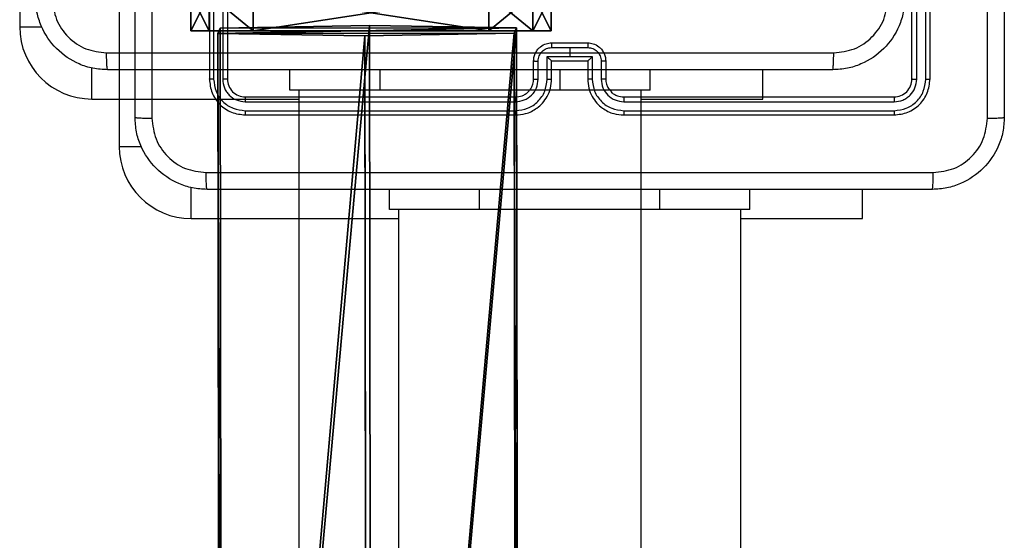
# Model space of a CAD drawing. Units: centimetres. Extents: x -296 to 775, y -261 to 761.
# Drawn here: x -42 to -31, y 63 to 69 of the extents above; entities that cross this region are included whole.
import ezdxf

# ---------------------------------------------------------------- set-up
doc = ezdxf.new("R2010")
doc.units = ezdxf.units.CM
doc.header["$LTSCALE"] = 2.54
doc.layers.get('0').update_dxf_attribs({"true_color": 0xff5454})
doc.layers.add('VP-EQ', color=7, linetype='Continuous', true_color=0x8a3492)

# ---------------------------------------------------------------- blocks, each defined once
blk = doc.blocks.new('Grupuj_119')
at = {"color": 0}
for p, q in [((1.683, 18.521, 33.658), (1.709, 0.116, 34.226)), ((1.683, 18.521, 33.658), (1.709, 0.116, 34.226)), ((0.025, 18.428, 32.742), (0.051, 0.085, 33.309)), ((0.025, 18.428, 32.742), (0.051, 0.085, 33.309)), ((3.342, 0.089, 33.266), (3.316, 18.424, 32.699)), ((3.342, 0.089, 33.266), (3.316, 18.424, 32.699)), ((0, 18.24, 30.868), (0.025, 0.027, 31.431)), ((0, 18.24, 30.868), (0.025, 0.027, 31.431)), ((3.291, 18.235, 30.825), (3.316, 0.031, 31.387)), ((3.291, 18.235, 30.825), (3.316, 0.031, 31.387)), ((1.633, 18.143, 29.909), (1.658, 0, 30.47)), ((1.633, 18.143, 29.909), (1.658, 0, 30.47)), ((1.709, 0.116, 34.226), (0.051, 0.085, 33.309)), ((1.709, 0.116, 34.226), (0.051, 0.085, 33.309)), ((3.342, 0.089, 33.266), (1.709, 0.116, 34.226)), ((3.342, 0.089, 33.266), (1.709, 0.116, 34.226)), ((0.051, 0.085, 33.309), (0.025, 0.027, 31.431)), ((0.051, 0.085, 33.309), (0.025, 0.027, 31.431)), ((0.025, 0.027, 31.431), (1.658, 0, 30.47)), ((0.025, 0.027, 31.431), (1.658, 0, 30.47)), ((1.658, 0, 30.47), (3.316, 0.031, 31.387)), ((1.658, 0, 30.47), (3.316, 0.031, 31.387)), ((3.316, 0.031, 31.387), (3.342, 0.089, 33.266)), ((3.316, 0.031, 31.387), (3.342, 0.089, 33.266))]:
    blk.add_line(p, q, dxfattribs=at)
mesh = blk.add_polyface(dxfattribs=at)
corners = [(0.051, 0.085, 33.309), (1.683, 18.521, 33.658), (0.025, 18.428, 32.742), (1.709, 0.116, 34.226)]
mesh.append_faces([[corners[k] for k in face] for face in [(0, 1, 2), (1, 0, 3)]], dxfattribs={"vtx0": -1, "color": 0})
mesh = blk.add_polyface(dxfattribs=at)
corners = [(1.709, 0.116, 34.226), (3.316, 18.424, 32.699), (1.683, 18.521, 33.658), (3.342, 0.089, 33.266)]
mesh.append_faces([[corners[k] for k in face] for face in [(0, 1, 2), (1, 0, 3)]], dxfattribs={"vtx0": -1, "color": 0})
mesh = blk.add_polyface(dxfattribs=at)
corners = [(0.051, 0.085, 33.309), (0, 18.24, 30.868), (0.025, 0.027, 31.431), (0.025, 18.428, 32.742), (0.012, 18.329, 31.751), (0, 18.301, 30.866)]
mesh.append_faces([[corners[k] for k in face] for face in [(0, 1, 2), (1, 4, 5)]], dxfattribs={"vtx0": -1, "color": 0})
mesh.append_faces([[corners[k] for k in face] for face in [(1, 0, 3), (1, 3, 4)]], dxfattribs={"vtx0": -1, "vtx2": -1, "color": 0})
mesh = blk.add_polyface(dxfattribs=at)
corners = [(3.291, 18.235, 30.825), (3.342, 0.089, 33.266), (3.316, 0.031, 31.387), (3.304, 18.335, 31.816), (3.316, 18.424, 32.699), (3.291, 18.304, 30.823)]
mesh.append_faces([[corners[k] for k in face] for face in [(0, 1, 2), (1, 3, 4), (3, 0, 5)]], dxfattribs={"vtx0": -1, "color": 0})
mesh.append_faces([[corners[k] for k in face] for face in [(1, 0, 3)]], dxfattribs={"vtx0": -1, "vtx1": -1, "vtx2": -1, "color": 0})
mesh = blk.add_polyface(dxfattribs=at)
corners = [(1.633, 18.143, 29.909), (0.025, 0.027, 31.431), (0, 18.24, 30.868), (1.658, 0, 30.47)]
mesh.append_faces([[corners[k] for k in face] for face in [(0, 1, 2), (1, 0, 3)]], dxfattribs={"vtx0": -1, "color": 0})
mesh = blk.add_polyface(dxfattribs=at)
corners = [(3.291, 18.235, 30.825), (1.658, 0, 30.47), (1.633, 18.143, 29.909), (3.316, 0.031, 31.387)]
mesh.append_faces([[corners[k] for k in face] for face in [(0, 1, 2), (1, 0, 3)]], dxfattribs={"vtx0": -1, "color": 0})
mesh = blk.add_polyface(dxfattribs=at)
corners = [(3.316, 0.031, 31.387), (0.025, 0.027, 31.431), (1.658, 0, 30.47), (3.342, 0.089, 33.266), (0.051, 0.085, 33.309), (1.709, 0.116, 34.226)]
mesh.append_faces([[corners[k] for k in face] for face in [(0, 1, 2), (4, 3, 5)]], dxfattribs={"vtx0": -1, "color": 0})
mesh.append_faces([[corners[k] for k in face] for face in [(1, 3, 4)]], dxfattribs={"vtx0": -1, "vtx1": -1, "color": 0})
mesh.append_faces([[corners[k] for k in face] for face in [(1, 0, 3)]], dxfattribs={"vtx0": -1, "vtx2": -1, "color": 0})
blk = doc.blocks.new('Grupuj_21')
at = {"color": 0}
for p, q in [((0, 0.4, 0.691), (0, 0.4, 11.309)), ((0, 0.4, 11.309), (0, 0, 11.309)), ((0, 0.4, 0.691), (0, 0.4, 11.309)), ((0, 0.4, 0.691), (0, 0, 0.691)), ((0, 0.4, 0.691), (0, 0, 0.691)), ((0, 0.4, 11.309), (0, 0, 11.309)), ((0.203, 0.4, 11.797), (0.203, 0, 11.797)), ((0.203, 0.4, 0.203), (0.203, 0, 0.203)), ((0.203, 0.4, 0.203), (0.203, 0, 0.203)), ((0.203, 0.4, 11.797), (0.203, 0, 11.797)), ((3.309, 0.4), (0.691, 0.4)), ((0.691, 0.4, 12), (3.309, 0.4, 12)), ((0.691, 0.4, 12), (0.691, 0, 12)), ((0.691, 0.4), (0.691, 0)), ((0.691, 0.4, 12), (3.309, 0.4, 12)), ((0.691, 0.4, 12), (0.691, 0, 12)), ((0.691, 0.4), (0.691, 0)), ((3.309, 0.4), (0.691, 0.4)), ((3.309, 0.4, 12), (3.309, 0, 12)), ((3.309, 0.4), (3.309, 0)), ((3.309, 0.4, 12), (3.309, 0, 12)), ((3.309, 0.4), (3.309, 0)), ((3.798, 0.4, 11.797), (3.798, 0, 11.797)), ((3.798, 0.4, 11.797), (3.798, 0, 11.797)), ((3.798, 0.4, 0.203), (3.798, 0, 0.203)), ((3.798, 0.4, 0.203), (3.798, 0, 0.203)), ((4, 0.4, 11.309), (4, 0.4, 0.691)), ((4, 0.4, 0.691), (4, 0, 0.691)), ((4, 0.4, 11.309), (4, 0.4, 0.691)), ((4, 0.4, 11.309), (4, 0, 11.309)), ((4, 0.4, 11.309), (4, 0, 11.309)), ((4, 0.4, 0.691), (4, 0, 0.691)), ((0, 0, 0.691), (0, 0, 11.309)), ((0, 0, 0.691), (0, 0, 11.309)), ((0.691, 0), (3.309, 0)), ((0.691, 0, 12), (3.309, 0, 12)), ((0.691, 0, 12), (3.309, 0, 12)), ((0.691, 0), (3.309, 0)), ((4, 0, 11.309), (4, 0, 0.691)), ((4, 0, 11.309), (4, 0, 0.691))]:
    blk.add_line(p, q, dxfattribs=at)
at = {"color": 0, "extrusion": (-2.61229e-13, 1, -2.08807e-13)}
for centre in [(-0.691, 0.691, 0.4), (-0.691, 0.691, 0.4), (-0.691, 0.691, 0.4), (-0.691, 0.691), (-0.691, 0.691), (-0.691, 0.691)]:
    blk.add_arc(centre, 0.691, 270, 360, dxfattribs=at)
at = {"color": 0, "extrusion": (9.09698e-13, -1, 3.02735e-25)}
blk.add_arc((0.691, 11.309, -0.4), 0.691, 90, 180, dxfattribs=at)
blk.add_arc((0.691, 11.309, -0.4), 0.691, 90, 180, dxfattribs=at)
blk.add_arc((0.691, 11.309, -0.4), 0.691, 90, 180, dxfattribs=at)
at = {"color": 0, "extrusion": (2.45209e-13, 1, 8.1602e-26)}
blk.add_arc((-3.309, 11.309, 0.4), 0.691, 90, 180, dxfattribs=at)
blk.add_arc((-3.309, 11.309, 0.4), 0.691, 90, 180, dxfattribs=at)
blk.add_arc((-3.309, 11.309, 0.4), 0.691, 90, 180, dxfattribs=at)
at = {"color": 0, "extrusion": (4.0326e-13, -1, 2.08807e-13)}
for centre in [(3.309, 0.691, -0.4), (3.309, 0.691, -0.4), (3.309, 0.691, -0.4), (3.309, 0.691), (3.309, 0.691), (3.309, 0.691)]:
    blk.add_arc(centre, 0.691, 270, 0, dxfattribs=at)
at = {"color": 0, "extrusion": (9.09698e-13, -1, 3.08671e-25)}
blk.add_arc((0.691, 11.309), 0.691, 90, 180, dxfattribs=at)
blk.add_arc((0.691, 11.309), 0.691, 90, 180, dxfattribs=at)
blk.add_arc((0.691, 11.309), 0.691, 90, 180, dxfattribs=at)
at = {"color": 0, "extrusion": (2.45209e-13, 1, 8.32021e-26)}
blk.add_arc((-3.309, 11.309), 0.691, 90, 180, dxfattribs=at)
blk.add_arc((-3.309, 11.309), 0.691, 90, 180, dxfattribs=at)
blk.add_arc((-3.309, 11.309), 0.691, 90, 180, dxfattribs=at)
at = {"color": 0}
mesh = blk.add_polyface(dxfattribs=at)
corners = [(0.203, 0.4, 0.203), (3.309, 0.4), (0.691, 0.4), (3.798, 0.4, 0.203), (0, 0.4, 0.691), (4, 0.4, 0.691), (0, 0.4, 11.309), (4, 0.4, 11.309), (0.203, 0.4, 11.797), (3.798, 0.4, 11.797), (0.691, 0.4, 12), (3.309, 0.4, 12)]
mesh.append_faces([[corners[k] for k in face] for face in [(0, 1, 2), (9, 10, 11)]], dxfattribs={"vtx0": -1, "color": 0})
mesh.append_faces([[corners[k] for k in face] for face in [(1, 0, 3), (3, 4, 5), (5, 6, 7), (7, 8, 9)]], dxfattribs={"vtx0": -1, "vtx1": -1, "color": 0})
mesh.append_faces([[corners[k] for k in face] for face in [(3, 0, 4), (5, 4, 6), (7, 6, 8), (9, 8, 10)]], dxfattribs={"vtx0": -1, "vtx2": -1, "color": 0})
mesh = blk.add_polyface(dxfattribs=at)
corners = [(0, 0.4, 11.309), (0, 0, 0.691), (0, 0, 11.309), (0, 0.4, 0.691)]
mesh.append_faces([[corners[k] for k in face] for face in [(0, 1, 2), (1, 0, 3)]], dxfattribs={"vtx0": -1, "color": 0})
mesh = blk.add_polyface(dxfattribs=at)
corners = [(0, 0, 0.691), (0.203, 0.4, 0.203), (0.203, 0, 0.203), (0, 0.4, 0.691)]
mesh.append_faces([[corners[k] for k in face] for face in [(0, 1, 2), (1, 0, 3)]], dxfattribs={"vtx0": -1, "color": 0})
mesh = blk.add_polyface(dxfattribs=at)
corners = [(0.203, 0, 11.797), (0, 0.4, 11.309), (0, 0, 11.309), (0.203, 0.4, 11.797)]
mesh.append_faces([[corners[k] for k in face] for face in [(0, 1, 2), (1, 0, 3)]], dxfattribs={"vtx0": -1, "color": 0})
mesh = blk.add_polyface(dxfattribs=at)
corners = [(0.691, 0, 12), (0.203, 0.4, 11.797), (0.203, 0, 11.797), (0.691, 0.4, 12)]
mesh.append_faces([[corners[k] for k in face] for face in [(0, 1, 2), (1, 0, 3)]], dxfattribs={"vtx0": -1, "color": 0})
mesh = blk.add_polyface(dxfattribs=at)
corners = [(0.691, 0.4), (0.203, 0, 0.203), (0.203, 0.4, 0.203), (0.691, 0)]
mesh.append_faces([[corners[k] for k in face] for face in [(0, 1, 2), (1, 0, 3)]], dxfattribs={"vtx0": -1, "color": 0})
mesh = blk.add_polyface(dxfattribs=at)
corners = [(3.309, 0, 12), (0.691, 0.4, 12), (0.691, 0, 12), (3.309, 0.4, 12)]
mesh.append_faces([[corners[k] for k in face] for face in [(0, 1, 2), (1, 0, 3)]], dxfattribs={"vtx0": -1, "color": 0})
mesh = blk.add_polyface(dxfattribs=at)
corners = [(3.309, 0.4), (0.691, 0), (0.691, 0.4), (3.309, 0)]
mesh.append_faces([[corners[k] for k in face] for face in [(0, 1, 2), (1, 0, 3)]], dxfattribs={"vtx0": -1, "color": 0})
mesh = blk.add_polyface(dxfattribs=at)
corners = [(3.798, 0, 11.797), (3.309, 0.4, 12), (3.309, 0, 12), (3.798, 0.4, 11.797)]
mesh.append_faces([[corners[k] for k in face] for face in [(0, 1, 2), (1, 0, 3)]], dxfattribs={"vtx0": -1, "color": 0})
mesh = blk.add_polyface(dxfattribs=at)
corners = [(3.309, 0.4), (3.798, 0, 0.203), (3.309, 0), (3.798, 0.4, 0.203)]
mesh.append_faces([[corners[k] for k in face] for face in [(0, 1, 2), (1, 0, 3)]], dxfattribs={"vtx0": -1, "color": 0})
mesh = blk.add_polyface(dxfattribs=at)
corners = [(4, 0.4, 11.309), (3.798, 0, 11.797), (4, 0, 11.309), (3.798, 0.4, 11.797)]
mesh.append_faces([[corners[k] for k in face] for face in [(0, 1, 2), (1, 0, 3)]], dxfattribs={"vtx0": -1, "color": 0})
mesh = blk.add_polyface(dxfattribs=at)
corners = [(3.798, 0.4, 0.203), (4, 0, 0.691), (3.798, 0, 0.203), (4, 0.4, 0.691)]
mesh.append_faces([[corners[k] for k in face] for face in [(0, 1, 2), (1, 0, 3)]], dxfattribs={"vtx0": -1, "color": 0})
mesh = blk.add_polyface(dxfattribs=at)
corners = [(4, 0, 0.691), (4, 0.4, 11.309), (4, 0, 11.309), (4, 0.4, 0.691)]
mesh.append_faces([[corners[k] for k in face] for face in [(0, 1, 2), (1, 0, 3)]], dxfattribs={"vtx0": -1, "color": 0})
mesh = blk.add_polyface(dxfattribs=at)
corners = [(3.309, 0), (0.203, 0, 0.203), (0.691, 0), (3.798, 0, 0.203), (0, 0, 0.691), (4, 0, 0.691), (0, 0, 11.309), (4, 0, 11.309), (0.203, 0, 11.797), (3.798, 0, 11.797), (3.309, 0, 12), (0.691, 0, 12)]
mesh.append_faces([[corners[k] for k in face] for face in [(0, 1, 2), (8, 10, 11)]], dxfattribs={"vtx0": -1, "color": 0})
mesh.append_faces([[corners[k] for k in face] for face in [(1, 3, 4), (4, 5, 6), (6, 7, 8)]], dxfattribs={"vtx0": -1, "vtx1": -1, "color": 0})
mesh.append_faces([[corners[k] for k in face] for face in [(1, 0, 3), (4, 3, 5), (6, 5, 7), (8, 7, 9), (8, 9, 10)]], dxfattribs={"vtx0": -1, "vtx2": -1, "color": 0})
blk = doc.blocks.new('Grupuj_12')
at = {"color": 0}
for name, p in [('Grupuj_119', (0.36, 0.342, 4.138)), ('Grupuj_21', (0, 0, 30.036))]:
    blk.add_blockref(name, p, dxfattribs=at)
blk = doc.blocks.new('Komponent_2')
at = {"color": 253, "true_color": 0xa8a8a8}
blk.add_blockref('Grupuj_12', (0, 0), dxfattribs=at)
blk = doc.blocks.new('Komponent_4')
at = {"color": 0}
blk.add_blockref('Komponent_2', (4.394, 83.309, 213.5), dxfattribs=at)
blk = doc.blocks.new('Grupuj_3')
at = {"color": 0, "rotation": 270.000000000011}
blk.add_blockref('Komponent_4', (-74, 85.194, -59.928), dxfattribs=at)
blk = doc.blocks.new('Group_1')
at = {"color": 0, "rotation": 270.0000000000102}
blk.add_blockref('Grupuj_3', (-2.794, 157.614, -0.355), dxfattribs=at)
blk = doc.blocks.new(',')
at = {"color": 0}
blk.add_blockref('Group_1', (-114.491, -79.198), dxfattribs=at)
blk = doc.blocks.new('RC1466_')
at = {"color": 7, "linetype": 'Continuous', "lineweight": 25}
for p, q in [((358.567, 430.623), (358.567, 427.623)), ((358.615, 430.622), (358.615, 427.62)), ((358.715, 430.622), (358.715, 427.62)), ((358.767, 430.623), (358.767, 427.623)), ((366.367, 427.623), (366.367, 430.623)), ((366.42, 427.62), (366.42, 430.622)), ((366.52, 427.62), (366.52, 430.622)), ((366.567, 427.623), (366.567, 430.623)), ((357.567, 429.173), (357.567, 426.873)), ((362.367, 428.023), (362.767, 428.023)), ((362.367, 427.971), (362.567, 427.971)), ((362.567, 427.971), (362.767, 427.971)), ((362.567, 427.971), (362.567, 427.87)), ((362.167, 427.623), (362.167, 427.823)), ((362.217, 427.62), (362.217, 427.82)), ((362.317, 427.87), (362.567, 427.87)), ((362.317, 427.62), (362.317, 427.87)), ((362.367, 427.623), (362.367, 427.823)), ((362.367, 427.823), (362.367, 427.823)), ((362.367, 427.823), (362.767, 427.823)), ((362.567, 427.87), (362.817, 427.87)), ((362.767, 427.823), (362.767, 427.623)), ((362.767, 427.823), (362.767, 427.823)), ((362.817, 427.87), (362.817, 427.62)), ((362.917, 427.82), (362.917, 427.62)), ((362.967, 427.823), (362.967, 427.623)), ((358.965, 427.37), (361.967, 427.37)), ((358.967, 427.423), (361.967, 427.423)), ((363.167, 427.423), (366.167, 427.423)), ((363.168, 427.37), (366.17, 427.37)), ((358.965, 427.27), (361.967, 427.27)), ((363.168, 427.27), (366.17, 427.27)), ((358.967, 427.223), (361.967, 427.223)), ((363.167, 427.223), (366.167, 427.223)), ((360.567, 426.173), (360.567, 426.398)), ((364.567, 426.173), (364.567, 426.398)), ((365.817, 426.073), (365.817, 426.398)), ((361.567, 426.173), (360.567, 426.173)), ((360.667, 426.173), (360.667, 412.724)), ((363.567, 426.173), (361.567, 426.173)), ((364.567, 426.173), (363.567, 426.173)), ((364.467, 412.724), (364.467, 426.173)), ((358.367, 426.073), (360.667, 426.073)), ((364.467, 426.073), (365.817, 426.073))]:
    blk.add_line(p, q, dxfattribs=at)
at = {"color": 8, "linetype": 'Continuous', "lineweight": 25}
for p, q in [((357.567, 426.873), (357.814, 426.873)), ((358.367, 426.073), (358.367, 426.418)), ((361.567, 426.173), (361.567, 426.398)), ((363.567, 426.173), (363.567, 426.398))]:
    blk.add_line(p, q, dxfattribs=at)
at = {"color": 7, "linetype": 'Continuous', "lineweight": 25}
blk.add_arc((358.367, 426.873), 0.8, 180, 270, dxfattribs=at)
for points, knots in [([(357.742, 427.198), (357.742, 428.092), (357.742, 429.88), (357.742, 432.565), (357.742, 434.354), (357.742, 435.248)], [0, 0, 0, 0, 0.333296, 0.666701, 1, 1, 1, 1]), ([(357.93, 435.258), (357.93, 434.362), (357.93, 432.569), (357.93, 429.876), (357.93, 428.083), (357.93, 427.187)], [0, 0, 0, 0, 0.333336, 0.666664, 1, 1, 1, 1]), ([(367.204, 427.187), (367.204, 428.083), (367.204, 429.876), (367.204, 432.569), (367.204, 434.362), (367.204, 435.258)], [0, 0, 0, 0, 0.333336, 0.666664, 1, 1, 1, 1]), ([(367.392, 435.248), (367.392, 434.354), (367.392, 432.565), (367.392, 429.88), (367.392, 428.092), (367.392, 427.198)], [0, 0, 0, 0, 0.333296, 0.666701, 1, 1, 1, 1]), ([(362.167, 427.823), (362.168, 427.839), (362.171, 427.871), (362.188, 427.915), (362.213, 427.952), (362.25, 427.988), (362.303, 428.017), (362.347, 428.021), (362.367, 428.023)], [0, 0, 0, 0, 0.158489, 0.307471, 0.44695, 0.576926, 0.807321, 1, 1, 1, 1]), ([(362.367, 428.023), (362.367, 428.022), (362.367, 428.022), (362.367, 428.019), (362.367, 428.014), (362.367, 428.007), (362.367, 427.999), (362.367, 427.99), (362.367, 427.981), (362.367, 427.974), (362.367, 427.971)], [0, 0, 0, 0, 0.125061, 0.250189, 0.375229, 0.49999, 0.624735, 0.749812, 0.874955, 1, 1, 1, 1]), ([(362.767, 428.023), (362.767, 428.022), (362.767, 428.022), (362.767, 428.019), (362.767, 428.014), (362.767, 428.007), (362.767, 427.999), (362.767, 427.99), (362.767, 427.981), (362.767, 427.974), (362.767, 427.971)], [0, 0, 0, 0, 0.125061, 0.250191, 0.375233, 0.499992, 0.624737, 0.749814, 0.874955, 1, 1, 1, 1]), ([(362.767, 428.023), (362.787, 428.021), (362.832, 428.017), (362.884, 427.988), (362.922, 427.952), (362.946, 427.915), (362.964, 427.871), (362.966, 427.839), (362.967, 427.823)], [0, 0, 0, 0, 0.192677, 0.423087, 0.553048, 0.692525, 0.841512, 1, 1, 1, 1]), ([(362.217, 427.82), (362.219, 427.84), (362.224, 427.879), (362.258, 427.929), (362.308, 427.964), (362.347, 427.968), (362.367, 427.971)], [0, 0, 0, 0, 0.24994, 0.499876, 0.749569, 1, 1, 1, 1]), ([(362.767, 427.971), (362.787, 427.968), (362.826, 427.964), (362.876, 427.929), (362.91, 427.879), (362.915, 427.84), (362.917, 427.82)], [0, 0, 0, 0, 0.250433, 0.500108, 0.75006, 1, 1, 1, 1]), ([(362.167, 427.823), (362.168, 427.822), (362.17, 427.822), (362.183, 427.821), (362.2, 427.821), (362.211, 427.82), (362.217, 427.82)], [0, 0, 0, 0, 0.279809, 0.559087, 0.779483, 1, 1, 1, 1]), ([(362.317, 427.87), (362.323, 427.865), (362.334, 427.854), (362.347, 427.841), (362.356, 427.832), (362.362, 427.827), (362.366, 427.823), (362.367, 427.823), (362.367, 427.823)], [0, 0, 0, 0, 0.251469, 0.502473, 0.646455, 0.775695, 0.892531, 1, 1, 1, 1]), ([(362.767, 427.823), (362.768, 427.823), (362.768, 427.823), (362.772, 427.827), (362.778, 427.832), (362.787, 427.841), (362.801, 427.854), (362.812, 427.865), (362.817, 427.87)], [0, 0, 0, 0, 0.10747, 0.224248, 0.353458, 0.497522, 0.748528, 1, 1, 1, 1]), ([(362.967, 427.823), (362.966, 427.822), (362.964, 427.822), (362.951, 427.821), (362.935, 427.821), (362.923, 427.82), (362.917, 427.82)], [0, 0, 0, 0, 0.2798342, 0.5590739, 0.7794761, 1, 1, 1, 1]), ([(358.615, 427.62), (358.608, 427.62), (358.593, 427.62), (358.578, 427.621), (358.569, 427.622), (358.568, 427.622), (358.567, 427.623)], [0, 0, 0, 0, 0.279856, 0.559134, 0.7795, 1, 1, 1, 1]), ([(358.567, 427.623), (358.573, 427.57), (358.585, 427.465), (358.678, 427.333), (358.81, 427.241), (358.915, 427.229), (358.967, 427.223)], [0, 0, 0, 0, 0.249959, 0.499869, 0.749848, 1, 1, 1, 1]), ([(358.615, 427.62), (358.62, 427.574), (358.628, 427.505), (358.672, 427.424), (358.73, 427.354), (358.828, 427.287), (358.919, 427.276), (358.965, 427.27)], [0, 0, 0, 0, 0.25015, 0.376163, 0.500769, 0.750376, 1, 1, 1, 1]), ([(358.767, 427.623), (358.766, 427.622), (358.764, 427.622), (358.75, 427.621), (358.733, 427.62), (358.721, 427.62), (358.715, 427.62)], [0, 0, 0, 0, 0.27984, 0.558971, 0.779428, 1, 1, 1, 1]), ([(358.715, 427.62), (358.718, 427.587), (358.724, 427.538), (358.756, 427.48), (358.797, 427.43), (358.867, 427.382), (358.932, 427.374), (358.965, 427.37)], [0, 0, 0, 0, 0.250155, 0.376167, 0.50078, 0.750383, 1, 1, 1, 1]), ([(358.767, 427.623), (358.77, 427.596), (358.776, 427.544), (358.822, 427.478), (358.889, 427.432), (358.941, 427.426), (358.967, 427.423)], [0, 0, 0, 0, 0.250014, 0.499874, 0.749799, 1, 1, 1, 1]), ([(361.967, 427.223), (362.004, 427.226), (362.088, 427.232), (362.191, 427.285), (362.269, 427.355), (362.321, 427.429), (362.359, 427.52), (362.365, 427.588), (362.367, 427.623)], [0, 0, 0, 0, 0.176944, 0.402126, 0.533388, 0.676799, 0.83234, 1, 1, 1, 1]), ([(361.967, 427.423), (361.992, 427.425), (362.03, 427.429), (362.076, 427.453), (362.105, 427.477), (362.127, 427.502), (362.146, 427.53), (362.163, 427.57), (362.166, 427.603), (362.167, 427.623)], [0, 0, 0, 0, 0.233627, 0.360009, 0.492476, 0.592726, 0.679022, 0.814848, 1, 1, 1, 1]), ([(361.967, 427.37), (361.999, 427.374), (362.065, 427.382), (362.148, 427.439), (362.206, 427.522), (362.213, 427.588), (362.217, 427.62)], [0, 0, 0, 0, 0.2498888, 0.4998418, 0.7495445, 1, 1, 1, 1]), ([(361.967, 427.27), (362.013, 427.276), (362.104, 427.287), (362.22, 427.367), (362.301, 427.483), (362.312, 427.574), (362.317, 427.62)], [0, 0, 0, 0, 0.249911, 0.499852, 0.749545, 1, 1, 1, 1]), ([(362.167, 427.623), (362.168, 427.622), (362.169, 427.622), (362.181, 427.621), (362.197, 427.62), (362.21, 427.62), (362.217, 427.62)], [0, 0, 0, 0, 0.250129, 0.499976, 0.749826, 1, 1, 1, 1]), ([(362.317, 427.62), (362.324, 427.62), (362.337, 427.62), (362.353, 427.621), (362.365, 427.622), (362.366, 427.622), (362.367, 427.623)], [0, 0, 0, 0, 0.25018, 0.499939, 0.749798, 1, 1, 1, 1]), ([(362.817, 427.62), (362.811, 427.62), (362.798, 427.62), (362.781, 427.621), (362.77, 427.622), (362.768, 427.622), (362.767, 427.623)], [0, 0, 0, 0, 0.250171, 0.499984, 0.749792, 1, 1, 1, 1]), ([(362.767, 427.623), (362.77, 427.588), (362.775, 427.52), (362.813, 427.429), (362.866, 427.355), (362.944, 427.285), (363.046, 427.232), (363.13, 427.226), (363.167, 427.223)], [0, 0, 0, 0, 0.167661, 0.323202, 0.466612, 0.597874, 0.823047, 1, 1, 1, 1]), ([(362.817, 427.62), (362.823, 427.574), (362.833, 427.483), (362.914, 427.367), (363.03, 427.287), (363.122, 427.276), (363.168, 427.27)], [0, 0, 0, 0, 0.250455, 0.500144, 0.750097, 1, 1, 1, 1]), ([(362.967, 427.623), (362.966, 427.622), (362.965, 427.622), (362.953, 427.621), (362.937, 427.62), (362.924, 427.62), (362.917, 427.62)], [0, 0, 0, 0, 0.250151, 0.499963, 0.74982, 1, 1, 1, 1]), ([(362.917, 427.62), (362.921, 427.588), (362.929, 427.522), (362.987, 427.439), (363.069, 427.382), (363.135, 427.374), (363.168, 427.37)], [0, 0, 0, 0, 0.250454, 0.500145, 0.750097, 1, 1, 1, 1]), ([(362.967, 427.623), (362.969, 427.603), (362.972, 427.57), (362.988, 427.532), (363, 427.513), (363.005, 427.506), (363.005, 427.505), (363.005, 427.505), (363.005, 427.505), (363.005, 427.505), (363.005, 427.505), (363.021, 427.508), (363.024, 427.47), (363.061, 427.455), (363.105, 427.428), (363.143, 427.425), (363.167, 427.423)], [0, 0, 0, 0, 0.187863, 0.31882, 0.392603, 0.397803, 0.400058, 0.400334, 0.400465, 0.400479, 0.400485, 0.400504, 0.510637, 0.642584, 0.768285, 1, 1, 1, 1]), ([(366.167, 427.423), (366.193, 427.426), (366.246, 427.432), (366.312, 427.478), (366.358, 427.544), (366.364, 427.596), (366.367, 427.623)], [0, 0, 0, 0, 0.250201, 0.500126, 0.749986, 1, 1, 1, 1]), ([(366.167, 427.223), (366.22, 427.229), (366.324, 427.241), (366.457, 427.333), (366.549, 427.465), (366.561, 427.57), (366.567, 427.623)], [0, 0, 0, 0, 0.250153, 0.500125, 0.750042, 1, 1, 1, 1]), ([(366.17, 427.27), (366.215, 427.276), (366.307, 427.287), (366.404, 427.354), (366.462, 427.424), (366.507, 427.505), (366.515, 427.574), (366.52, 427.62)], [0, 0, 0, 0, 0.249624, 0.4992202, 0.6238144, 0.749846, 1, 1, 1, 1]), ([(366.17, 427.37), (366.202, 427.374), (366.252, 427.379), (366.31, 427.411), (366.36, 427.453), (366.408, 427.522), (366.416, 427.588), (366.42, 427.62)], [0, 0, 0, 0, 0.250156, 0.376167, 0.500781, 0.750381, 1, 1, 1, 1]), ([(366.367, 427.623), (366.368, 427.622), (366.37, 427.622), (366.384, 427.621), (366.402, 427.62), (366.414, 427.62), (366.42, 427.62)], [0, 0, 0, 0, 0.27986, 0.559012, 0.779485, 1, 1, 1, 1]), ([(366.52, 427.62), (366.527, 427.62), (366.541, 427.62), (366.556, 427.621), (366.565, 427.622), (366.567, 427.622), (366.567, 427.623)], [0, 0, 0, 0, 0.2797943, 0.559148, 0.7794887, 1, 1, 1, 1]), ([(358.967, 427.423), (358.967, 427.422), (358.966, 427.42), (358.965, 427.405), (358.965, 427.388), (358.965, 427.376), (358.965, 427.37)], [0, 0, 0, 0, 0.279823, 0.558989, 0.779434, 1, 1, 1, 1]), ([(361.967, 427.423), (361.967, 427.422), (361.967, 427.422), (361.967, 427.419), (361.967, 427.414), (361.967, 427.407), (361.967, 427.399), (361.967, 427.39), (361.967, 427.38), (361.967, 427.374), (361.967, 427.37)], [0, 0, 0, 0, 0.125026, 0.250198, 0.375276, 0.499999, 0.624738, 0.749809, 0.874959, 1, 1, 1, 1]), ([(363.167, 427.423), (363.167, 427.422), (363.167, 427.422), (363.167, 427.419), (363.167, 427.414), (363.167, 427.407), (363.168, 427.399), (363.168, 427.39), (363.168, 427.38), (363.168, 427.374), (363.168, 427.37)], [0, 0, 0, 0, 0.125033, 0.250213, 0.375238, 0.500027, 0.624772, 0.749805, 0.874953, 1, 1, 1, 1]), ([(366.167, 427.423), (366.168, 427.422), (366.168, 427.42), (366.169, 427.405), (366.169, 427.388), (366.17, 427.376), (366.17, 427.37)], [0, 0, 0, 0, 0.2798233, 0.5589895, 0.7794336, 1, 1, 1, 1]), ([(358.965, 427.27), (358.965, 427.263), (358.965, 427.249), (358.966, 427.233), (358.966, 427.224), (358.967, 427.223), (358.967, 427.223)], [0, 0, 0, 0, 0.279836, 0.559167, 0.779513, 1, 1, 1, 1]), ([(361.967, 427.27), (361.967, 427.264), (361.967, 427.251), (361.967, 427.236), (361.967, 427.225), (361.967, 427.223), (361.967, 427.223)], [0, 0, 0, 0, 0.250159, 0.499999, 0.749832, 1, 1, 1, 1]), ([(363.168, 427.27), (363.168, 427.264), (363.168, 427.251), (363.167, 427.236), (363.167, 427.225), (363.167, 427.223), (363.167, 427.223)], [0, 0, 0, 0, 0.250153, 0.49998, 0.749827, 1, 1, 1, 1]), ([(366.17, 427.27), (366.169, 427.263), (366.169, 427.249), (366.169, 427.233), (366.168, 427.224), (366.167, 427.223), (366.167, 427.223)], [0, 0, 0, 0, 0.279836, 0.55917, 0.779513, 1, 1, 1, 1]), ([(357.742, 427.198), (357.745, 427.196), (357.751, 427.194), (357.793, 427.19), (357.855, 427.188), (357.905, 427.187), (357.93, 427.187)], [0, 0, 0, 0, 0.24993, 0.499864, 0.749599, 1, 1, 1, 1]), ([(358.542, 426.398), (358.488, 426.401), (358.38, 426.407), (358.18, 426.472), (357.962, 426.618), (357.817, 426.835), (357.752, 427.035), (357.745, 427.143), (357.742, 427.198)], [0, 0, 0, 0, 0.130359, 0.257318, 0.49999, 0.742411, 0.869443, 1, 1, 1, 1]), ([(357.93, 427.187), (357.939, 427.108), (357.958, 426.951), (358.096, 426.751), (358.295, 426.612), (358.453, 426.594), (358.531, 426.585)], [0, 0, 0, 0, 0.25003, 0.499939, 0.75004, 1, 1, 1, 1]), ([(367.392, 427.198), (367.389, 427.143), (367.383, 427.035), (367.318, 426.835), (367.172, 426.618), (366.954, 426.472), (366.754, 426.407), (366.647, 426.401), (366.592, 426.398)], [0, 0, 0, 0, 0.130547, 0.257575, 0.500017, 0.742667, 0.869631, 1, 1, 1, 1]), ([(366.603, 426.585), (366.682, 426.594), (366.839, 426.612), (367.038, 426.751), (367.177, 426.951), (367.195, 427.108), (367.204, 427.187)], [0, 0, 0, 0, 0.249953, 0.500053, 0.749965, 1, 1, 1, 1]), ([(367.204, 427.187), (367.229, 427.187), (367.279, 427.188), (367.341, 427.19), (367.383, 427.194), (367.389, 427.196), (367.392, 427.198)], [0, 0, 0, 0, 0.250404, 0.500126, 0.750063, 1, 1, 1, 1]), ([(358.531, 426.585), (359.428, 426.585), (361.221, 426.585), (363.914, 426.585), (365.706, 426.585), (366.603, 426.585)], [0, 0, 0, 0, 0.333337, 0.666663, 1, 1, 1, 1]), ([(358.542, 426.398), (358.541, 426.4), (358.538, 426.406), (358.535, 426.449), (358.532, 426.511), (358.532, 426.56), (358.531, 426.585)], [0, 0, 0, 0, 0.250407, 0.500136, 0.750059, 1, 1, 1, 1]), ([(366.592, 426.398), (366.594, 426.401), (366.596, 426.406), (366.6, 426.449), (366.602, 426.51), (366.603, 426.56), (366.603, 426.585)], [0, 0, 0, 0, 0.249933, 0.499869, 0.749599, 1, 1, 1, 1]), ([(366.592, 426.398), (365.698, 426.398), (363.91, 426.398), (361.224, 426.398), (359.436, 426.398), (358.542, 426.398)], [0, 0, 0, 0, 0.333296, 0.666702, 1, 1, 1, 1])]:
    blk.add_open_spline(points, degree=3, knots=knots, dxfattribs=at)
blk = doc.blocks.new('RC1466_2D')
at = {"layer": 'VP-EQ', "color": 0}
blk.add_blockref('RC1466_', (0, 0), dxfattribs=at)

msp = doc.modelspace()

# ---------------------------------------------------------------- block references
msp.add_blockref(',', (0, 0))
at = {"layer": 'VP-EQ', "color": 0}
for p in [(-399.952, -358.124), (-398.847, -359.451)]:
    msp.add_blockref('RC1466_2D', p, dxfattribs=at)

doc.saveas('drawing.dxf')
